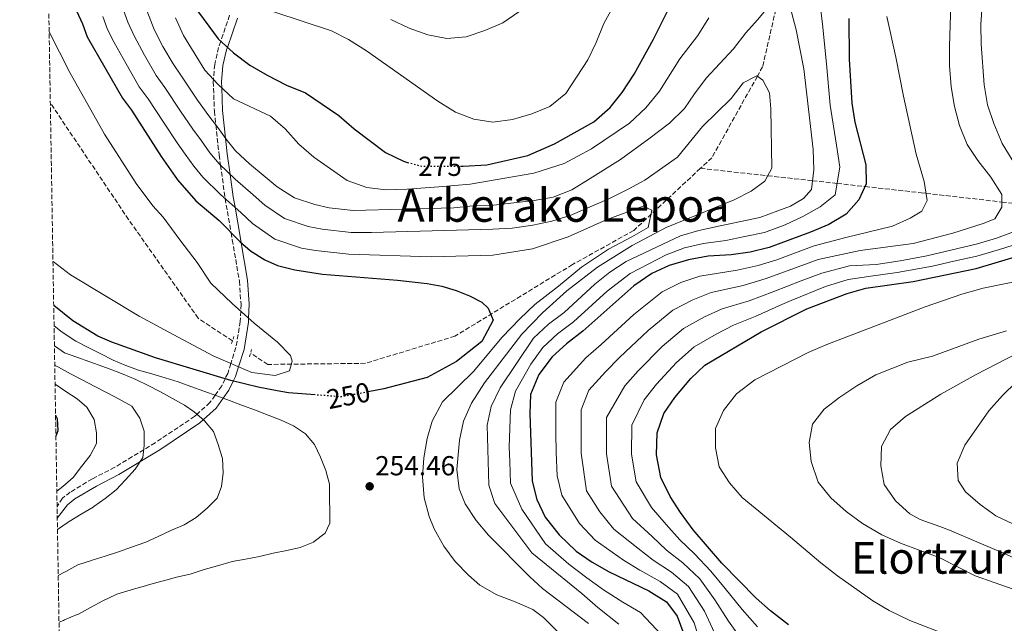
# Model space of a CAD drawing. Units: metres. Extents: x 613464 to 616896, y 4777959 to 4780329.
# Drawn here: x 613464 to 613822, y 4779415 to 4779634 of the extents above; entities that cross this region are included whole.
import ezdxf
from ezdxf.enums import TextEntityAlignment as Align

# ---------------------------------------------------------------- set-up
doc = ezdxf.new("R2010")
doc.units = ezdxf.units.M
doc.header["$MEASUREMENT"] = 0
for name, pattern in [('DGN Style 2', [1.7399219301090239, 1.043953158065414, -0.6959687720436097]), ('DGN Style 3', [2.435890702152634, 1.739921930109024, -0.6959687720436097]), ('DGN Style 5', [1.217945351076317, 0.5219765790327072, -0.6959687720436097])]:
    doc.linetypes.add(name, pattern=pattern)
for name, color, linetype, lineweight in [('Barranco lineal', 142, 'DGN Style 3', 13), ('Camino', 7, 'DGN Style 3', 0), ('Cota de curva de nivel directora', 7, 'Continuous', 0), ('Cota de punto acotado terreno', 7, 'Continuous', 0), ('Curva de nivel directora', 30, 'Continuous', 30), ('Curva de nivel directora no vista', 30, 'DGN Style 5', 30), ('Curva de nivel intermedia', 30, 'Continuous', 0), ('Margen derecho', 7, 'Continuous', 0), ('Pontón-alcantarilla (pasos de agua)', 1, 'DGN Style 2', 0), ('Punto acotado terreno (símbolo)', 7, 'Continuous', 0), ('Texto de Depresión pequeña', 7, 'Continuous', 0), ('Texto de Área (paraje) menor', 7, 'Continuous', 0), ('Zona arbolada', 92, 'DGN Style 3', 0)]:
    doc.layers.add(name, color=color, linetype=linetype, lineweight=lineweight)
doc.styles.add('Style-Arial', font='arial.ttf')

# ---------------------------------------------------------------- blocks, each defined once
blk = doc.blocks.new('5PATER')
at = {"layer": 'Punto acotado terreno (símbolo)', "linetype": 'Continuous', "lineweight": 0}
h = blk.add_hatch(color=51, dxfattribs=at)
edge = h.paths.add_edge_path()
edge.add_ellipse((0, 0), major_axis=(-0.1095731443231308, -0.1110710700762829), ratio=0.9994222409660317, start_angle=0, end_angle=360)

msp = doc.modelspace()

# ---------------------------------------------------------------- linework, layer by layer
at = {"layer": 'Barranco lineal', "color": 142, "linetype": 'DGN Style 3', "lineweight": 13, "extrusion": (-0.05524875284046521, 0.03665626982995444, 0.9977995255519653), "elevation": 141550.3220677291, "flags": 128}
msp.add_lwpolyline([(-4321854.136959163, -2126427.756435118), (-4321854.136959163, -2126435.297555724)], dxfattribs=at)
at = {"layer": 'Barranco lineal', "color": 142, "linetype": 'DGN Style 3', "lineweight": 13, "extrusion": (0.01182682686242418, -0.9999300521010163, 0.0001306584299516872), "elevation": -4771918.222731604, "flags": 128}
msp.add_lwpolyline([(670073.1164591208, 873.4913502959159), (670046.1145628989, 868.491350253237), (670037.6039754003, 873.4913502959159)], dxfattribs=at)
at = {"layer": 'Barranco lineal', "color": 142, "linetype": 'DGN Style 3', "lineweight": 13}
for points in [[(613749.9100000003, 4779688.27, 272.7700000000041), (613746.6799999997, 4779672.17, 270), (613745.6299999999, 4779666.939999999, 269.1699999999983), (613739.5700000003, 4779640.539999999, 265), (613734.2300000006, 4779617.32, 260.5500000000029), (613732.2999999998, 4779613.869999999, 260), (613715.7599999999, 4779584.220000001, 255.8899999999994), (613711.5999999996, 4779580.350000001, 255.3000000000029)], [(613541.1500000004, 4779517.550000001, 248.9700000000012), (613528.7199999997, 4779525.789999999, 247.9799999999959), (613503.3700000001, 4779561.699999999, 245.9600000000064), (613474.8899999997, 4779604.130000001, 242.3000000000029)], [(613711.5999999996, 4779580.350000001, 255.3000000000029), (613687.3099999996, 4779557.75, 251.8500000000058), (613665, 4779545.33, 250.8399999999965), (613622.2100000001, 4779519.27, 250), (613589.5999999996, 4779509.390000001, 250)], [(613711.5999999996, 4779580.350000001, 255.3000000000029), (613736.0599999996, 4779577.640000001, 260), (613752.3799999999, 4779575.83, 265), (613761.3399999999, 4779574.84, 270), (613771.5099999999, 4779573.710000001, 275), (613791.9600000001, 4779571.449999999, 279.6699999999983), (613793.7100000001, 4779571.25, 280), (613821.2999999998, 4779568.09, 285), (613839.0099999999, 4779566.07, 290), (613843.6200000001, 4779565.539999999, 291.6100000000006), (613851.29, 4779565.539999999, 295), (613856.25, 4779565.539999999, 300), (613875.0800000001, 4779565.539999999, 305), (613882.0499999998, 4779565.539999999, 308.7400000000052), (613885.0800000001, 4779565.67, 310), (613901.2100000001, 4779566.380000001, 315), (613917.7000000002, 4779567.109999999, 320), (613922.3700000001, 4779567.310000001, 323.1900000000023)]]:
    msp.add_polyline3d(points, dxfattribs=at)
at = {"layer": 'Camino', "color": 7, "linetype": 'DGN Style 3', "lineweight": 0}
for points in [[(613540.1599999998, 4779636.050000002, 277.9299999999931), (613536.9200000011, 4779626.580000001, 275.0000000000001), (613536.1499999977, 4779624.359999999, 274.2400000000052), (613534.7300000006, 4779618.190000001, 271.9400000000024), (613534.25, 4779612.689999999, 270.0000000000001), (613534.1900000018, 4779611.910000003, 269.7500000000001), (613534.61, 4779601.17, 266.5399999999935), (613535.1399999997, 4779596.130000002, 264.9999999999999), (613536.2999999997, 4779585.300000002, 261.429999999993), (613536.8299999972, 4779581.480000002, 260.0000000000001), (613538.5100000004, 4779569.550000001, 255.0599999999976), (613538.5399999993, 4779569.400000001, 255), (613540.6900000018, 4779556.930000001, 250), (613541.1400000011, 4779554.32, 249.0899999999965), (613543.6999999981, 4779539.290000001, 246.2299999999959), (613544.2999999993, 4779530.870000001, 245.300000000003), (613544.1999999988, 4779528.400000001, 245.0000000000001), (613544.0399999978, 4779524.640000002, 244.3999999999941), (613542.4699999989, 4779515.16, 243.449999999997), (613540.609999999, 4779509.320000002, 245.0000000000001), (613539.4600000002, 4779505.730000001, 248.0099999999949), (613538.4999999991, 4779503.720000003, 250), (613537.280000001, 4779501.130000002, 252.1199999999955), (613534.8899999993, 4779497.760000002, 255), (613532.9800000006, 4779495.07, 257.020000000004), (613528.2799999998, 4779490.850000001, 260.0000000000001), (613527.4400000017, 4779490.100000001, 260.3999999999943), (613513.0799999983, 4779480.470000002, 266.5000000000001)], [(613513.0799999983, 4779480.470000002, 266.5000000000001), (613498.3299999986, 4779471.529999999, 264.1399999999995), (613490.1799999991, 4779467.330000001, 263.6300000000047), (613482.1299999978, 4779462.480000001, 263.0800000000019), (613479.2699999991, 4779460.25, 262.6300000000047), (613477.3400000001, 4779457.310000001, 261.2400000000054)]]:
    msp.add_polyline3d(points, dxfattribs=at)
at = {"layer": 'Curva de nivel directora', "color": 30, "linetype": 'Continuous', "lineweight": 30, "flags": 128}
for points, elevation in [([(613480.3299999986, 4779646.710000002), (613486.5299999989, 4779632.880000004), (613488.2799999992, 4779628.190000001), (613501.1000000001, 4779605.820000002), (613504.3799999991, 4779601.51), (613515.2099999986, 4779584.689999999), (613521.1600000008, 4779576.130000001), (613527.8399999995, 4779568.570000002), (613536.36, 4779561.32), (613543.9699999986, 4779553.600000001), (613547.7199999992, 4779550.310000001), (613553.0099999999, 4779547.029999999), (613557.639999999, 4779545.030000002), (613563.9499999988, 4779543.400000001), (613573.9800000003, 4779541.800000001), (613601.3300000001, 4779539.660000003), (613612.0499999999, 4779538.390000002), (613617.3699999996, 4779537.449999999), (613622.7000000007, 4779535.890000002), (613627.5300000008, 4779533.960000002), (613631.980000001, 4779531.670000001), (613634.3100000002, 4779529.430000002), (613636.0899999995, 4779525.039999999), (613632.0399999992, 4779517.359999999), (613622.8100000002, 4779510.080000003), (613612.0599999989, 4779504.25), (613596.2699999996, 4779500.130000001), (613590.6100000001, 4779499.02)], 250), ([(613527.1800000002, 4779639.51), (613535.989999999, 4779627.430000001), (613541.55, 4779622.340000001), (613547.5699999996, 4779617.940000001), (613553.8700000005, 4779614.300000002), (613560.909999999, 4779610.670000002), (613567.7899999989, 4779607.79), (613579.9100000003, 4779599.609999999), (613585.4800000003, 4779594.660000001), (613596.9299999991, 4779586.130000001), (613603.469999999, 4779582.900000001), (613604.9499999988, 4779582.500000001)], 275), ([(613624.1699999992, 4779581.08), (613625.1399999993, 4779581.08), (613633.7600000004, 4779581.67), (613648.7200000003, 4779584.960000002), (613658.459999999, 4779589.300000001), (613672.8099999989, 4779597.32), (613678.7700000001, 4779602.52), (613683.1199999999, 4779608), (613687.4999999985, 4779614.59), (613694.5300000004, 4779627.33), (613701.0599999994, 4779640.510000001)], 275), ([(613765.6299999993, 4779634.910000003), (613765.77, 4779620.11), (613766.7499999991, 4779604.070000002), (613767.8399999999, 4779597.15), (613771.8499999997, 4779581.67), (613771.9500000003, 4779574.66), (613769.2799999993, 4779568.880000004), (613764.6399999991, 4779563.630000002), (613758.3299999991, 4779559.920000002), (613751.6599999993, 4779557.130000002), (613736.5999999987, 4779551.570000002), (613729.7500000001, 4779549.789999999), (613722.8099999998, 4779548.900000002), (613714.419999999, 4779548.33), (613707.2899999988, 4779547.070000002), (613700.1899999998, 4779545.030000002), (613693.8399999996, 4779542.090000002), (613687.389999999, 4779537.630000004), (613668.7499999999, 4779521.130000004), (613662.7699999984, 4779516.460000001), (613657.5800000007, 4779511.770000001), (613652.7300000002, 4779505.32), (613649.7399999995, 4779498.09), (613649.4099999988, 4779491.090000002), (613650.3200000008, 4779466.550000002), (613652.0700000009, 4779459.780000002), (613655.0899999985, 4779453.380000002), (613660.1399999999, 4779446.939999999), (613666.3800000005, 4779441.000000001), (613672.1399999983, 4779437.029999999), (613678.3999999991, 4779433.439999999), (613692.74, 4779426.590000001), (613699.2199999997, 4779422.520000001), (613703.0699999988, 4779417.320000002), (613705.5599999988, 4779410.779999999)], 275), ([(613743.5900000003, 4779414.190000001), (613737.0900000005, 4779419.320000002), (613731.8600000001, 4779423.970000001), (613719.39, 4779436.610000002), (613708.9899999998, 4779448.790000001), (613704.3200000004, 4779455.029999999), (613700.5399999986, 4779460.91), (613697.2100000003, 4779467.87), (613695.5899999999, 4779476.050000001), (613695.7699999987, 4779484.060000001), (613698.2499999999, 4779491.070000002), (613702.2999999998, 4779496.940000001), (613708.0499999988, 4779503.91), (613713.1600000006, 4779508.710000001), (613733.6799999997, 4779520.84), (613750.3299999994, 4779529.160000001), (613765.0199999991, 4779534.850000001), (613771.7600000004, 4779536.74), (613789.0299999993, 4779539.210000004), (613811.94, 4779543.850000001), (613828.2799999992, 4779548.740000002)], 300), ([(613571.2800000003, 4779497.900000002), (613561.5599999995, 4779498.65), (613557.4299999988, 4779499.33), (613550.4900000008, 4779500.66), (613540.5699999989, 4779503.100000001), (613513.2100000002, 4779511.320000002), (613497.2199999997, 4779517.110000002), (613492.1399999993, 4779519.29), (613483.1200000002, 4779524.850000001), (613476.1199999996, 4779530.460000002)], 250), ([(613476.7799999992, 4779490.539999999), (613477.4000000004, 4779489.25), (613477.5900000003, 4779484.79), (613476.9099999988, 4779482.91)], 275)]:
    msp.add_lwpolyline(points, dxfattribs=dict(at, elevation=elevation))
at = {"layer": 'Curva de nivel directora no vista', "color": 30, "linetype": 'DGN Style 5', "lineweight": 30, "flags": 128}
for points, elevation in [([(613604.9499999988, 4779582.500000001), (613610.2399999994, 4779581.090000001), (613624.1699999992, 4779581.08)], 275), ([(613590.6100000001, 4779499.02), (613581.01, 4779497.140000002), (613571.2800000003, 4779497.900000002)], 250)]:
    msp.add_lwpolyline(points, dxfattribs=dict(at, elevation=elevation))
at = {"layer": 'Curva de nivel intermedia', "color": 30, "linetype": 'Continuous', "lineweight": 0, "flags": 128}
for points, elevation in [([(613825.1100000018, 4779583.390000001), (613821.4500000007, 4779589.359999998), (613818.3900000007, 4779596.640000002), (613816.1100000008, 4779603.499999999), (613814.8800000015, 4779610.699999998), (613813.850000001, 4779625.5), (613813.6699999999, 4779632.690000001), (613814.1399999994, 4779639.670000001), (613816.0100000004, 4779655.310000001), (613820.2500000005, 4779668.869999999), (613823.1200000005, 4779675.829999999)], 289.9999999999998), ([(613556.2000000017, 4779637.289999999), (613577.2000000012, 4779630.430000001), (613583.4400000018, 4779627.27), (613589.9700000008, 4779623.159999999), (613615.9300000002, 4779604.819999999), (613622.4000000011, 4779600.749999999), (613629.0900000011, 4779598.279999999), (613635.9999999999, 4779597.140000001), (613643.2100000007, 4779598.080000001), (613650.2500000015, 4779600.170000001), (613656.7000000001, 4779602.869999998), (613662.6000000008, 4779607.59), (613670.5400000003, 4779619.789999999), (613673.5599999998, 4779626.109999999), (613676.4099999998, 4779633.07), (613686.780000001, 4779651.91)], 280.0000000000002), ([(613508.8400000005, 4779640.9), (613512.7200000007, 4779630.88), (613515.8700000001, 4779624.640000002), (613519.6000000006, 4779618.350000001), (613522.5800000001, 4779613.92), (613528.49, 4779605.13), (613532.5700000013, 4779599.46), (613535.8800000016, 4779595.189999999), (613538.9000000014, 4779590.99), (613542.2400000007, 4779586.769999999), (613547.3700000005, 4779581.970000001), (613553.1200000016, 4779577.220000001), (613557.44, 4779573.67), (613563.7800000012, 4779569.619999997), (613571.1999999997, 4779567.15), (613576.4200000011, 4779566.02), (613585.1800000009, 4779565.009999999), (613621.7400000016, 4779565.980000001), (613628.8800000009, 4779566.699999998), (613636.2900000005, 4779566.899999999), (613651.0899999996, 4779568.619999998), (613657.9900000019, 4779569.819999999), (613664.7100000008, 4779572.499999999), (613671.4100000019, 4779576.599999999), (613682.4500000015, 4779583.519999999), (613692.7800000003, 4779591.109999999), (613700.2800000014, 4779596.750000001), (613705.7500000009, 4779602.17), (613709.4099999999, 4779607.509999999), (613713.6900000003, 4779613.119999999), (613723.5900000001, 4779623.84), (613728.1299999997, 4779629.619999999), (613732.3200000006, 4779634.409999999), (613736.8500000013, 4779639.749999999)], 265), ([(613755.1399999995, 4779639.859999998), (613756.0500000014, 4779632.86), (613757.4999999999, 4779618.34), (613758.8000000007, 4779603.369999999), (613761.1299999999, 4779588.809999999), (613762.3600000015, 4779580.74), (613760.6400000004, 4779570.76), (613755.1600000019, 4779566.279999998), (613748.8300000018, 4779562.81), (613742.4200000013, 4779559.800000001), (613734.8900000011, 4779557.009999999), (613727.7300000017, 4779555.579999999), (613720.8000000004, 4779554.139999999), (613712.7300000014, 4779553.039999999), (613705.8000000002, 4779551.430000001), (613699.0900000001, 4779548.909999999), (613685.9699999996, 4779542.039999999), (613677.6400000014, 4779535.58), (613665.3700000001, 4779524.470000001), (613659.5200000008, 4779520.079999999), (613654.2100000001, 4779515.140000001), (613649.8200000002, 4779509.02), (613644.1900000018, 4779499.279999999), (613642.3700000001, 4779492.399999999), (613641.9900000002, 4779479.039999999), (613642.1700000013, 4779473.469999999), (613642.4100000004, 4779465.800000001), (613646.5099999999, 4779456.29), (613655.150000001, 4779443.699999999), (613663.7100000017, 4779436.32), (613670.2800000008, 4779431.340000001), (613676.3200000003, 4779426.990000002), (613683.3000000007, 4779422.440000001), (613689.7400000005, 4779418.71), (613697.55, 4779410.5)], 270.0000000000002), ([(613812.5700000003, 4779583.199999998), (613808.7500000005, 4779589.06), (613805.9200000007, 4779595.880000001), (613804.1400000014, 4779602.859999999), (613802.8899999997, 4779609.980000001), (613802.2800000017, 4779617.810000001), (613802.2300000003, 4779624.810000001), (613802.76, 4779640.039999999)], 285), ([(613493.9699999997, 4779635.550000001), (613495.6900000009, 4779630.849999999), (613498.0800000003, 4779626.189999998), (613502.4500000001, 4779618.329999999), (613507.2699999991, 4779609.999999999), (613510.4499999997, 4779605.640000001), (613516.030000001, 4779597.109999998), (613520.9999999999, 4779589.619999998), (613524.0000000016, 4779585.449999999), (613527.0700000006, 4779581.08), (613530.3899999999, 4779577.180000001), (613536.8899999998, 4779570.880000001), (613544.2900000004, 4779564.24), (613548.4600000012, 4779560.289999999), (613556.5999999996, 4779554.56), (613566.3600000006, 4779551.32), (613571.400000001, 4779550.409999998), (613583.5700000015, 4779549.079999999), (613613.5800000011, 4779548.149999999), (613635.9999999999, 4779548.75), (613650.39, 4779551.01), (613663.3699999996, 4779555.429999999), (613677.3100000005, 4779561.58), (613690.7800000019, 4779566.529999998), (613693.8799999999, 4779565.08), (613692.520000001, 4779558.759999999), (613686.6600000003, 4779555.369999998), (613678.1100000007, 4779550.889999999), (613668.2500000013, 4779544.34), (613659.9299999997, 4779537.489999999), (613651.2700000008, 4779530.8), (613645.8000000013, 4779525.550000001), (613639.3500000006, 4779518.92), (613628.9700000002, 4779506.409999999), (613617.6900000017, 4779495.31), (613613.8899999994, 4779488.36), (613612.1300000004, 4779481.970000001), (613610.8300000017, 4779475.019999999), (613610.4000000004, 4779468.069999999), (613611.0100000006, 4779460.470000001), (613612.7600000007, 4779453.659999999), (613614.6000000003, 4779449.159999999), (613618.1200000007, 4779442.840000001), (613622.2900000016, 4779437.239999999), (613627.1100000006, 4779432.239999999), (613631.3200000017, 4779428.67), (613637.4999999999, 4779425.149999999), (613644.1699999995, 4779422.619999999), (613650.5399999998, 4779419.769999999), (613654.4300000012, 4779416.820000002), (613683.5800000002, 4779387.640000001)], 255.0000000000001), ([(613501.4100000008, 4779638.220000001), (613503.1000000006, 4779633.52), (613505.4000000005, 4779628.529999998), (613509.1600000003, 4779621.489999999), (613513.4299999992, 4779614.17), (613516.5099999993, 4779609.779999999), (613522.2600000005, 4779601.119999998), (613526.78, 4779594.539999999), (613529.9400000006, 4779590.32), (613532.9900000016, 4779586.04), (613536.3200000019, 4779581.970000001), (613542.1300000013, 4779576.429999999), (613548.7000000004, 4779570.730000001), (613552.9500000017, 4779566.980000001), (613560.1900000015, 4779562.09), (613568.7800000013, 4779559.230000001), (613573.9100000011, 4779558.220000001), (613584.3700000017, 4779557.039999999), (613591.8000000014, 4779556.980000001), (613636.0400000003, 4779558.16), (613643.0300000019, 4779558.58), (613650.5800000001, 4779559.600000001), (613657.4199999997, 4779561.109999998), (613664.1299999997, 4779563.16), (613678.4200000013, 4779569.359999998), (613685.2300000021, 4779572.720000001), (613691.3699999999, 4779576.09), (613703.2499999999, 4779584.430000001), (613712.3600000005, 4779595.619999999), (613722.7899999998, 4779605.800000001), (613727.1399999994, 4779611.489999999), (613732.1100000005, 4779614), (613734.2699999998, 4779612.470000001), (613736.780000002, 4779607.770000001), (613737.2000000001, 4779601.949999999), (613737.5300000008, 4779580.369999999), (613734.9900000016, 4779575.640000001), (613730.0499999997, 4779572.060000001), (613723.8300000014, 4779568.849999999), (613699.1200000015, 4779558.779999999), (613686.7000000007, 4779552.319999999), (613674.0499999993, 4779544.32), (613662.9699999996, 4779535.769999999), (613654.0900000016, 4779527.789999999), (613646.6000000014, 4779519.999999999), (613633.0200000004, 4779502.23), (613628.1800000012, 4779494.849999999), (613625.3400000003, 4779488.3), (613623.8400000005, 4779481.449999999), (613622.8800000016, 4779470.779999998), (613623.74, 4779463.739999999), (613625.9800000018, 4779458.21), (613629.9800000006, 4779452.17), (613634.3800000016, 4779446.869999998), (613649.3799999997, 4779431.74), (613654.1100000015, 4779427.409999999), (613670.7800000015, 4779414.65)], 260), ([(613645.5199999996, 4779637.310000001), (613639.6400000011, 4779633.269999999), (613633.1299999999, 4779630.48), (613626.3399999995, 4779628.170000001), (613619.1900000013, 4779627.640000001), (613612.3000000003, 4779628.890000001), (613605.4800000007, 4779631.359999998), (613598.9000000004, 4779634.500000001)], 285), ([(613744.7100000002, 4779637.130000002), (613746.4700000016, 4779630.810000001), (613749.2300000021, 4779616.57), (613752.6699999997, 4779587.24), (613752.8600000018, 4779579.819999999), (613751.9900000002, 4779572.640000001), (613749.1700000016, 4779569.380000001), (613744.3200000012, 4779566.600000001), (613739.7400000015, 4779564.890000001), (613733.1800000012, 4779562.439999999), (613718.7999999999, 4779559.369999999), (613711.0300000005, 4779557.76), (613704.3200000004, 4779555.779999999), (613684.5599999992, 4779546.449999998), (613678.5700000012, 4779542.579999999), (613673.1300000007, 4779538.17), (613661.9900000006, 4779527.82), (613656.2700000008, 4779523.689999999), (613650.8400000016, 4779518.510000001), (613638.6300000007, 4779500.470000001), (613635.3300000017, 4779493.7), (613633.9200000013, 4779486.849999999), (613634.5000000001, 4779465.05), (613636.7700000011, 4779458.42), (613650.1599999998, 4779440.46), (613668.4300000002, 4779425.659999998), (613674.2500000006, 4779420.529999999), (613681.8900000004, 4779414.449999999)], 265), ([(613779.4100000013, 4779635.649999999), (613782.780000002, 4779620.800000001), (613785.5500000014, 4779606.560000001), (613790.0900000011, 4779585.470000001), (613793.0000000013, 4779575.609999998), (613794.120000001, 4779568.690000001), (613792.2300000001, 4779564.720000001), (613787.9200000007, 4779562.220000001), (613781.5700000006, 4779559.269999999), (613764.4900000015, 4779555.220000001), (613753.0200000006, 4779552.17), (613746.1400000007, 4779549.600000001), (613739.3400000012, 4779547.09), (613732.6200000001, 4779545.04), (613724.9800000002, 4779543.289999999), (613711.3600000013, 4779541.119999999), (613704.4800000014, 4779538.770000001), (613697.6999999998, 4779535.42), (613687.3300000008, 4779527.17), (613675.4599999997, 4779516.289999999), (613669.8700000019, 4779511.38), (613661.8299999996, 4779502.470000001), (613658.9500000008, 4779495.279999998), (613658.8900000004, 4779484.09), (613659.0600000003, 4779476.890000002), (613659.3700000009, 4779468.449999999), (613661.100000001, 4779461.390000001), (613667.5499999995, 4779451.130000001), (613673.2100000011, 4779444.98), (613683.5800000002, 4779437.76), (613689.5700000006, 4779434.099999999), (613696.9000000019, 4779429.970000001), (613703.2499999999, 4779425.34), (613709.3099999994, 4779414.95), (613711.6800000009, 4779407.070000002)], 280.0000000000002), ([(613520.4800000013, 4779635.089999998), (613523.3700000015, 4779628.710000002), (613531.0899999995, 4779616.13), (613535.940000002, 4779610.850000001), (613541.6200000016, 4779605.630000001), (613555.0999999997, 4779599.29), (613560.3500000002, 4779594.67), (613565.4100000006, 4779589.189999999), (613570.7800000019, 4779584.359999998), (613582.9200000011, 4779575.890000001), (613590.1299999995, 4779573.369999998), (613597.0800000009, 4779572.529999998), (613604.7600000009, 4779572.74), (613616.3900000006, 4779573.560000001), (613627.6900000017, 4779574.59), (613650.8700000006, 4779578.599999999), (613662.0000000017, 4779582.13), (613671.8800000013, 4779587.49), (613685.7800000019, 4779596.810000001), (613691.7000000007, 4779602.37), (613696.6200000002, 4779608.38), (613704.1100000005, 4779620.229999999), (613710.6100000002, 4779628.720000001), (613714.6000000001, 4779635.06)], 270.0000000000002), ([(613474.4500000001, 4779630.050000001), (613481.9600000002, 4779615.189999999), (613494.6400000004, 4779592.77), (613506.0900000011, 4779574.84), (613512.2500000015, 4779566.71), (613515.9000000014, 4779562.609999998), (613522.0500000004, 4779554.380000001), (613528.3100000012, 4779546.019999999), (613533.3200000002, 4779538.569999998), (613541.0899999996, 4779531.199999999), (613549.0500000013, 4779524.020000001), (613557.5499999997, 4779517.029999998), (613562.3000000014, 4779512.17), (613562.9100000019, 4779510.15), (613561.9000000014, 4779506.609999998), (613556.7600000005, 4779504.999999999), (613548.230000001, 4779506.060000001), (613534.400000002, 4779511.98), (613519.5800000007, 4779519.9), (613507.1999999998, 4779526.600000001), (613495.3700000013, 4779533.67), (613482.2300000007, 4779541.58), (613475.8500000014, 4779546.460000001)], 245.0000000000006), ([(613716.7200000013, 4779411.289999999), (613713.0600000002, 4779419.119999998), (613707.290000001, 4779428.16), (613701.0599999994, 4779433.34), (613694.4299999997, 4779437.769999999), (613688.7700000004, 4779442.080000001), (613680.0399999997, 4779448.970000001), (613674.9700000003, 4779455.310000001), (613670.130000001, 4779463.009999999), (613668.190000001, 4779476.679999999), (613668.1100000006, 4779484.08), (613668.1500000008, 4779492.470000001), (613670.9400000003, 4779499.619999998), (613676.9599999996, 4779506.3), (613682.1699999998, 4779511.449999999), (613692.5099999999, 4779521.359999998), (613701.5600000002, 4779528.740000002), (613708.7599999995, 4779532.51), (613715.4400000004, 4779535.16), (613727.1600000019, 4779537.680000001), (613735.4800000011, 4779540.289999999), (613747.1900000012, 4779544.49), (613754.3900000007, 4779547.21), (613769.7300000008, 4779550.390000001), (613789.0700000018, 4779552.939999999), (613803.4800000021, 4779556.740000002), (613814.9500000008, 4779560.330000001), (613818.7500000005, 4779562.019999998), (613821.2899999997, 4779566.199999998), (613821.3000000009, 4779570.840000001), (613817.290000001, 4779577.099999999), (613812.5700000003, 4779583.199999998)], 285), ([(613819.3400000007, 4779554.91), (613833.1000000006, 4779559.98)], 289.9999999999998), ([(613727.5300000005, 4779407.59), (613721.7700000005, 4779415.52), (613716.8100000008, 4779423.289999999), (613711.320000001, 4779430.970000001), (613705.2200000013, 4779436.720000001), (613699.2800000003, 4779441.439999999), (613693.9500000015, 4779446.390000001), (613686.8800000015, 4779452.949999998), (613679.1500000001, 4779464.630000002), (613677.3200000017, 4779476.470000001), (613677.3600000021, 4779489.67), (613684.0600000008, 4779501.230000001), (613688.8799999999, 4779506.619999999), (613697.6900000009, 4779515.54), (613705.4300000013, 4779522.06), (613713.0500000011, 4779526.239999999), (613719.5100000007, 4779529.199999999), (613729.3299999998, 4779532.069999999), (613738.3399999999, 4779535.539999999), (613748.2300000006, 4779539.38), (613755.7600000009, 4779542.239999999), (613765.8100000003, 4779544.83), (613775.5900000016, 4779545.369999998), (613784.3400000001, 4779546.619999997), (613794.0000000005, 4779548.449999998), (613802.7199999999, 4779550.619999999), (613812.4600000008, 4779552.82), (613819.3400000007, 4779554.91)], 289.9999999999998), ([(613835.3600000001, 4779555.519999999), (613820.4500000015, 4779550.82), (613812.2000000015, 4779548.34), (613803.9, 4779546.539999999), (613796.1100000005, 4779544.760000001), (613783.2200000001, 4779542.42), (613773.6800000004, 4779541.060000001), (613765.4200000013, 4779539.839999998)], 295.0000000000002), ([(613765.4200000013, 4779539.839999998), (613757.1199999999, 4779537.279999999), (613744.6699999999, 4779532.259999999), (613741.2000000009, 4779530.779999999), (613731.5100000014, 4779526.449999999), (613723.5800000011, 4779523.24), (613717.3400000003, 4779519.980000001), (613709.2900000014, 4779515.390000001), (613702.8699999999, 4779509.720000001), (613695.5899999999, 4779501.78), (613691.1500000008, 4779496.149999999), (613686.5599999997, 4779486.859999998), (613686.4500000002, 4779476.259999999), (613688.1800000002, 4779466.25), (613693.7100000001, 4779456.929999999), (613699.1399999993, 4779450.710000001), (613704.1399999994, 4779445.119999998), (613709.3800000009, 4779440.09), (613715.36, 4779433.789999999), (613720.5600000012, 4779427.46), (613726.8100000009, 4779419.749999999), (613732.3099999994, 4779413.449999998)], 295.0000000000002), ([(613802.2200000014, 4779410.17), (613787.790000001, 4779415.789999999), (613780.3400000012, 4779419.369999999), (613774.3300000008, 4779422.970000001), (613761.5000000009, 4779432.029999999), (613755.4000000011, 4779436.779999998), (613744.4199999997, 4779446.16), (613726.7400000015, 4779460.55), (613722.1500000005, 4779465.850000001), (613718.390000001, 4779471.71), (613717.0400000009, 4779478.599999999), (613717.1200000013, 4779485.600000001), (613719.9900000013, 4779492.17), (613724.7300000021, 4779498.26), (613731.4000000019, 4779503.369999999), (613750.8400000012, 4779513.269999999), (613757.6600000008, 4779516.239999999), (613793.4600000017, 4779529.960000001), (613806.7499999999, 4779534.51), (613814.5100000004, 4779536.710000002), (613829.4300000002, 4779539.82), (613836.1100000012, 4779541.92)], 305.0000000000002), ([(613478.0399999997, 4779415.180000001), (613479.6700000013, 4779415.84), (613480.0800000003, 4779416), (613484.6900000017, 4779417.939999999), (613485.1299999997, 4779418.140000001), (613489.5500000009, 4779420.46), (613494.0200000012, 4779422.999999999), (613498.6500000004, 4779425.130000001), (613499.150000001, 4779425.31), (613503.9000000008, 4779426.859999999), (613504.6900000019, 4779427.09), (613509.4999999999, 4779428.439999999), (613510.6100000007, 4779428.75), (613515.4200000009, 4779430.109999999), (613516.030000001, 4779430.279999998), (613520.8700000002, 4779431.529999998), (613525.8400000012, 4779432.639999999), (613526.1400000007, 4779432.710000001), (613530.8700000005, 4779434.34), (613535.7499999999, 4779435.730000001), (613540.6600000005, 4779437.190000001), (613541.0499999993, 4779437.289999999), (613545.9900000015, 4779438.06), (613551.0000000005, 4779439.079999999), (613556.0300000019, 4779440.259999999), (613560.9900000016, 4779441.289999999), (613565.9000000001, 4779442.409999999), (613570.7100000002, 4779444.329999999), (613571.0000000009, 4779444.479999999), (613574.9200000013, 4779447.59), (613576.6300000013, 4779451.199999998), (613576.5900000011, 4779455.149999999), (613576.5500000007, 4779460.149999999), (613576.5000000016, 4779465.34), (613575.1800000007, 4779470.349999999), (613573.2200000006, 4779475.220000001), (613571.1200000015, 4779479.810000001), (613567.8300000014, 4779483.749999999), (613563.4400000015, 4779486.59), (613558.940000002, 4779488.7), (613554.2000000012, 4779490.52), (613549.5200000008, 4779492.300000001), (613544.8400000003, 4779494.06), (613540.1599999998, 4779495.81), (613535.4700000006, 4779497.539999997), (613530.780000001, 4779499.259999999), (613526.0800000004, 4779500.949999998), (613521.4400000002, 4779502.599999998), (613516.6700000003, 4779504.130000002), (613511.8400000001, 4779505.509999998), (613507.03, 4779506.92), (613502.3099999992, 4779508.550000001), (613497.7699999996, 4779510.54), (613493.3200000017, 4779512.810000001), (613488.8600000001, 4779515.07), (613484.400000001, 4779517.33), (613484.1399999994, 4779517.46), (613479.230000001, 4779520.679999999), (613476.2400000005, 4779523.060000001)], 255.0000000000003), ([(613756.6900000008, 4779492.75), (613762.280000001, 4779497.01), (613768.5300000005, 4779501.159999998), (613775.4200000016, 4779505.159999999), (613787.0500000013, 4779509.859999998), (613796.05, 4779511.949999998), (613812.9000000011, 4779518.130000001), (613822.9800000017, 4779521.17)], 310), ([(613477.7600000004, 4779432.160000001), (613479.8200000012, 4779433.210000001), (613480.5300000019, 4779433.569999999), (613484.8900000005, 4779436.01), (613489.8300000003, 4779437.640000001), (613490.1299999999, 4779437.74), (613494.8900000007, 4779439.249999999), (613499.7000000008, 4779440.769999999), (613504.4300000004, 4779442.519999999), (613509.2699999996, 4779444.189999999), (613509.5900000016, 4779444.329999999), (613514.130000001, 4779446.41), (613518.8099999994, 4779448.560000001), (613523.5500000002, 4779450.55), (613527.9900000015, 4779453.259999999), (613531.9600000011, 4779456.649999999), (613535.6000000001, 4779460.319999999), (613537.2100000016, 4779464.59), (613537.7700000004, 4779469.56), (613537.5600000003, 4779474.779999999), (613537.490000001, 4779475.099999999), (613535.9700000011, 4779479.859999999), (613534.2800000013, 4779484.609999999), (613531.0700000017, 4779488.499999999), (613527.2300000016, 4779491.739999999), (613523.7300000013, 4779494.119999998), (613519.3500000003, 4779496.63), (613514.9600000004, 4779499.06), (613510.5200000014, 4779501.359999999), (613506.0100000007, 4779503.499999999), (613501.4199999997, 4779505.449999998), (613498.6600000014, 4779506.499999999), (613493.9600000009, 4779508.199999999), (613489.2600000004, 4779509.909999999), (613484.5599999997, 4779511.609999998), (613480.0900000016, 4779513.230000001), (613476.360000001, 4779515.800000002)], 260), ([(613829.9000000019, 4779436.640000001), (613821.9000000021, 4779440.319999999), (613813.0900000011, 4779444.09), (613802.2800000017, 4779448.690000001), (613798.7500000001, 4779449.939999999), (613791.5599999996, 4779452.600000001), (613787.7799999999, 4779454.649999999), (613782.63, 4779459.390000001), (613778.5399999997, 4779465.219999999), (613777.2600000012, 4779472.099999999), (613777.5499999995, 4779479.079999999), (613780.7500000002, 4779485.32), (613786.1900000006, 4779489.970000001), (613799.1300000001, 4779498.179999999), (613811.9400000023, 4779505.350000001), (613834.37, 4779516.859999998)], 315.0000000000005), ([(613477.480000001, 4779448.909999999), (613481.3400000011, 4779451.600000001), (613481.7800000013, 4779451.869999998), (613486.0800000018, 4779454.430000001), (613490.4800000007, 4779457.09), (613490.7500000012, 4779457.26), (613494.8100000003, 4779460.179999999), (613498.8400000003, 4779463.38), (613502.3000000003, 4779467.01), (613505.7200000002, 4779470.859999998), (613508.5700000002, 4779475.159999999), (613509.0900000008, 4779479.42), (613509.0700000006, 4779484.42), (613509.0400000017, 4779484.730000001), (613507.4800000016, 4779489.470000001), (613504.6000000003, 4779493.829999999), (613499.9600000001, 4779496.279999999), (613495.5400000011, 4779498.609999998), (613491.1199999999, 4779500.939999999), (613486.690000002, 4779503.269999999), (613482.2700000008, 4779505.609999998), (613477.8499999996, 4779507.939999998), (613476.6699999995, 4779508.56), (613476.4800000017, 4779508.699999998)], 265), ([(613825.5900000002, 4779450.880000001), (613819.0999999992, 4779453.829999999), (613816.4100000003, 4779455.809999999), (613813.4500000009, 4779458.029999998), (613808.1300000012, 4779462.589999998), (613805.3700000008, 4779466.759999999), (613805.1000000003, 4779473.09), (613807.8099999994, 4779479.550000001), (613816.6400000006, 4779492.140000001), (613821.5300000011, 4779497.699999998), (613826.6699999998, 4779502.689999999)], 320.0000000000002), ([(613477.2500000007, 4779462.800000001), (613479.4099999998, 4779464.52), (613483.1800000007, 4779467.83), (613486.2699999996, 4779471.86), (613489.3200000006, 4779475.84), (613491.7400000013, 4779480.239999999), (613491.7300000002, 4779484.029999998), (613490.8700000019, 4779488.949999998), (613488.1500000015, 4779493.439999999), (613484.7000000007, 4779496.449999999), (613480.5200000008, 4779499.179999998), (613476.6000000002, 4779501.74)], 270.0000000000004), ([(613867.9600000003, 4779411.279999999), (613861.5300000019, 4779414.8), (613854.9400000004, 4779417.17), (613847.8700000005, 4779418.970000001), (613840.9200000013, 4779421.170000001), (613825.4100000013, 4779427.239999999), (613811.6000000002, 4779432.050000002), (613798.7500000001, 4779438.569999999), (613784.4500000017, 4779443.929999999), (613777.6800000013, 4779446.989999999), (613770.6500000017, 4779451.089999998), (613764.6600000013, 4779455.449999999), (613759.0199999998, 4779460.470000001), (613754.4700000011, 4779466.180000001), (613751.8800000006, 4779473.59), (613751.1900000023, 4779480.539999999), (613752.35, 4779487.279999998), (613756.6900000008, 4779492.75)], 310)]:
    msp.add_lwpolyline(points, dxfattribs=dict(at, elevation=elevation))
at = {"layer": 'Margen derecho', "color": 7, "linetype": 'Continuous', "lineweight": 0}
for points in [[(613542.9899999973, 4779635.040000002, 278.0599999999976), (613539.3299999983, 4779624.370000001, 275.0000000000001), (613539.0399999977, 4779623.53, 274.7400000000054), (613537.699999999, 4779617.720000001, 272.7799999999989), (613537.1900000015, 4779611.840000001, 270.7200000000012), (613537.280000001, 4779609.620000001, 270.0000000000001), (613537.6000000006, 4779601.390000001, 267.8000000000029), (613538.6700000013, 4779591.300000002, 264.9999999999999), (613539.2699999979, 4779585.660000003, 262.9700000000011), (613540.3299999975, 4779578.140000001, 260.0000000000001), (613541.4699999974, 4779570.010000001, 256.6100000000006), (613542.1400000001, 4779566.170000001, 255), (613544.1000000006, 4779554.820000002, 250.5599999999976), (613544.3599999998, 4779553.250000002, 250), (613546.6799999998, 4779539.65, 246.8099999999977), (613547.3000000013, 4779530.910000001, 245.6699999999983), (613547.089999999, 4779525.779999999, 245.0000000000001), (613547.0300000008, 4779524.330000001, 244.7799999999988), (613545.3999999991, 4779514.460000004, 243.6300000000048), (613543.3799999985, 4779508.140000002, 245.0000000000001), (613542.2499999999, 4779504.620000001, 248.1699999999983), (613541.4299999995, 4779502.890000001, 250), (613539.8700000015, 4779499.609999999, 252.6300000000048), (613537.7999999995, 4779496.680000001, 255), (613535.2399999979, 4779493.060000001, 257.5299999999989), (613530.6, 4779488.900000001, 260.0000000000001), (613529.2899999979, 4779487.720000001, 260.4400000000024), (613514.699999999, 4779477.939999999, 264.8399999999965)], [(613514.699999999, 4779477.939999999, 264.8399999999965), (613499.7899999979, 4779468.910000003, 262.800000000003), (613491.6400000007, 4779464.710000002, 262.1100000000006), (613483.8400000001, 4779460.010000002, 261.7299999999961), (613481.1199999999, 4779457.880000001, 261.3399999999965), (613477.4099999993, 4779452.970000001, 261.3500000000059)]]:
    msp.add_polyline3d(points, dxfattribs=at)
at = {"layer": 'Pontón-alcantarilla (pasos de agua)', "color": 1, "linetype": 'DGN Style 2', "lineweight": 0, "elevation": 245, "flags": 128}
for points in [[(613541.7000000002, 4779519.189999999), (613540.8799999999, 4779516.560000001)], [(613548.1299999999, 4779514.439999999), (613547.2199999997, 4779511.300000001)]]:
    msp.add_lwpolyline(points, dxfattribs=at)
at = {"layer": 'Zona arbolada', "color": 92, "linetype": 'DGN Style 3', "lineweight": 0}
msp.add_polyline3d([(613500.5199999996, 4778068.810000001, 292.0800000000018), (613463.7199999997, 4780272.699999999, 397), (615387.1200000001, 4780305.220000001, 504.6399999999995)], dxfattribs=at)

# ---------------------------------------------------------------- block references
at = {"layer": 'Punto acotado terreno (símbolo)', "color": 7, "linetype": 'Continuous', "lineweight": 0, "xscale": 10, "yscale": 10, "zscale": 10}
msp.add_blockref('5PATER', (613591.1499999987, 4779464.609999999, 254.4600000000064), dxfattribs=at)

# ---------------------------------------------------------------- texts
at = {"layer": 'Cota de curva de nivel directora', "color": 7, "linetype": 'Continuous', "lineweight": 0, "style": 'Style-Arial'}
for s, rotation, p in [('275', 359.98462, (613616.7806574854, 4779581.087264204, 275)), ('250', 11.10116, (613583.4251424865, 4779497.616465429, 250))]:
    msp.add_text(s, height=7.000000000000002, rotation=rotation, dxfattribs=at).set_placement(p, align=Align.MIDDLE_CENTER)
at = {"layer": 'Cota de punto acotado terreno', "color": 7, "linetype": 'Continuous', "lineweight": 0, "style": 'Style-Arial'}
msp.add_text('254.46', height=7.000000000000002, dxfattribs=at).set_placement((613593.140000001, 4779468.609999999, 254.4600000000064))
at = {"layer": 'Texto de Depresión pequeña', "color": 7, "linetype": 'Continuous', "lineweight": 0, "style": 'Style-Arial'}
msp.add_text('Arberako Lepoa', height=12, dxfattribs=at).set_placement((613661.7272657922, 4779566.900000001, 265), align=Align.MIDDLE_CENTER)
at = {"layer": 'Texto de Área (paraje) menor', "color": 7, "linetype": 'Continuous', "lineweight": 0, "style": 'Style-Arial'}
msp.add_text('Elortzuriko Kaskoa', height=11.5, dxfattribs=at).set_placement((613835.1481125248, 4779438.570010003, 310), align=Align.MIDDLE_CENTER)

doc.saveas('drawing.dxf')
